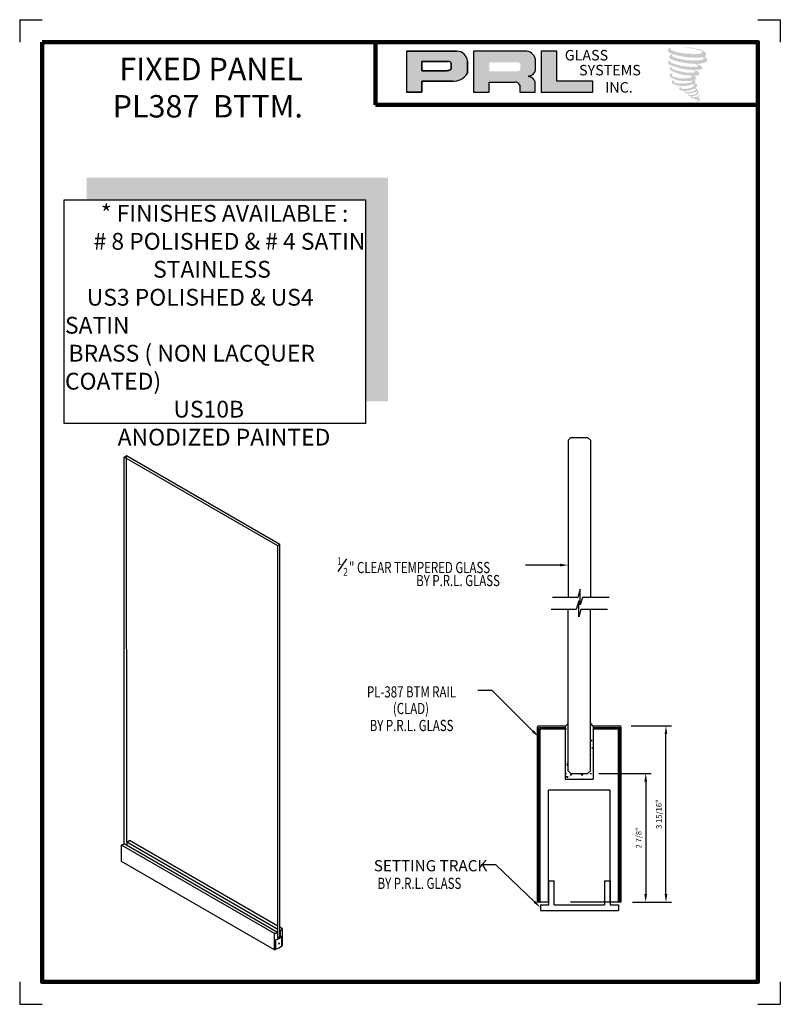
# Model space of a CAD drawing. Units: inches. Extents: x 0 to 17, y 0 to 22.
import ezdxf

# ---------------------------------------------------------------- set-up
doc = ezdxf.new("R2010")
doc.units = ezdxf.units.IN
doc.header["$MEASUREMENT"] = 0
for name, color, linetype in [('A-SYM-TXT', 3, 'Continuous'), ('DIM', 8, 'Continuous'), ('Glass', 70, 'Continuous'), ('THIN', 4, 'Continuous')]:
    doc.layers.add(name, color=color, linetype=linetype)
doc.layers.add('SHEET', color=40, linetype='Continuous', plot=False)
doc.layers.add('THICK', color=5, linetype='Continuous', lineweight=120)
doc.styles.add('PRL arch det', font='ROMANS.shx')
doc.styles.add('SMALL', font='ALD721N.TTF', dxfattribs={"width": 0.75, "height": 0.1875})
doc.styles.get("Standard").update_dxf_attribs({"font": 'arial.ttf'})
doc.dimstyles.new('PRL arch det', dxfattribs={"dimtxt": 0.125, "dimasz": 0.18, "dimexe": 0.125, "dimexo": 0.25, "dimgap": 0.0625, "dimtad": 1, "dimdec": 5, "dimzin": 0, "dimdsep": 46, "dimlunit": 4, "dimtxsty": 'PRL arch det', "dimcen": 0.09, "dimclrd": 1, "dimclre": 3, "dimclrt": 7, "dimadec": 0, "dimazin": 0, "dimtfac": 1, "dimtdec": 5, "dimtofl": 0, "dimtmove": 0, "dimatfit": 3, "dimfxl": 0, "dimfrac": 2, "dimtolj": 1, "dimtzin": 0, "dimlwd": -1, "dimlwe": -1, "dimarcsym": 0})

# ---------------------------------------------------------------- blocks, each defined once
blk = doc.blocks.new('SETTING TRACK')
for p, q in [((52.843, 228.316), (52.843, 228.85)), ((52.843, 228.85), (52.968, 228.85)), ((52.968, 228.316), (52.968, 228.85)), ((54.093, 228.85), (54.218, 228.85)), ((54.093, 228.85), (54.093, 228.316)), ((54.218, 228.85), (54.218, 228.316)), ((52.656, 228.316), (52.656, 228.191)), ((52.656, 228.316), (52.843, 228.316)), ((52.968, 228.316), (54.093, 228.316)), ((54.218, 228.316), (54.406, 228.316)), ((54.406, 228.316), (54.406, 228.191)), ((52.656, 228.191), (54.406, 228.191))]:
    blk.add_line(p, q)
blk = doc.blocks.new('*D8')
at = {"color": 3}
for p, q in [((13.664, 6.219), (14.569, 6.219)), ((13.694, 2.282), (14.569, 2.282))]:
    blk.add_line(p, q, dxfattribs=at)
at = {"color": 1}
blk.add_line((14.444, 2.462), (14.444, 6.039), dxfattribs=at)
for points in [[(14.414, 6.039), (14.474, 6.039), (14.444, 6.219)], [(14.414, 2.462), (14.474, 2.462), (14.444, 2.282)]]:
    blk.add_solid(points, dxfattribs=at)
at = {"layer": 'Defpoints', "color": 0}
for p in [(13.414, 6.219), (14.444, 6.219), (13.444, 2.282)]:
    blk.add_point(p, dxfattribs=at)
at = {"color": 7, "insert": (14.286, 4.25), "char_height": 0.125, "attachment_point": 5, "rotation": 90, "style": 'PRL arch det'}
blk.add_mtext('\\A1;3 15/16"', dxfattribs=at)
blk = doc.blocks.new('*D9')
at = {"color": 3}
for p, q in [((12.944, 5.157), (14.116, 5.157)), ((13.694, 2.282), (14.116, 2.282))]:
    blk.add_line(p, q, dxfattribs=at)
at = {"color": 1}
blk.add_line((13.991, 4.977), (13.991, 2.462), dxfattribs=at)
for points in [[(13.961, 4.977), (14.021, 4.977), (13.991, 5.157)], [(13.961, 2.462), (14.021, 2.462), (13.991, 2.282)]]:
    blk.add_solid(points, dxfattribs=at)
at = {"layer": 'Defpoints', "color": 0}
for p in [(12.694, 5.157), (13.444, 2.282), (13.991, 2.282)]:
    blk.add_point(p, dxfattribs=at)
at = {"color": 7, "insert": (13.834, 3.719), "char_height": 0.125, "attachment_point": 5, "rotation": 90, "style": 'PRL arch det'}
blk.add_mtext('\\A1;2 7/8"', dxfattribs=at)

msp = doc.modelspace()

# ---------------------------------------------------------------- hatches: boundary and pattern name
for points in [[(15.334624, 21.188864, 0.18811563), (15.336651, 21.262036, 0.159844313), (15.097286, 21.355546, 0.05578775), (14.903172, 21.383547, 0.015901844), (14.877989, 21.383547, 0.497971954), (14.879771, 21.376496, 0.009306408), (14.917162, 21.373634, -0.014573646), (14.971573, 21.366625, -0.028224707), (15.084268, 21.346151, -0.025889532), (15.204304, 21.31557, -0.20113417), (15.261821, 21.275629, -0.258500732), (15.17124, 21.23717, -0.048439672), (14.75406, 21.261576, -0.070106246), (14.563278, 21.323631, -0.837620114), (14.560325, 21.368167, 0.699348781), (14.558794, 21.374069, 0.453453551), (14.483852, 21.29344, 0.10466253), (14.571965, 21.239466, 0.084702502), (15.090754, 21.154652, 0.052743126), (15.24863, 21.157719, -1.336479784), (15.25224, 21.10489, -0.121579547), (14.659875, 21.149169, -0.170385917), (14.578268, 21.192072, -0.171828603), (14.585134, 21.208351, 0.37677464), (14.596537, 21.221064, 0.117216798), (14.556883, 21.218589, 0.695679529), (14.549228, 21.122423, 0.091223852), (15.042496, 21.015691, -0.034168052), (15.089466, 21.012986, -0.159202367), (15.162746, 20.970095, -0.488989697), (15.147245, 20.952982, -0.048736284), (14.9946, 20.946199, -0.089234112), (14.556698, 21.039617, -0.275648095), (14.539892, 21.057884, -0.322523952), (14.558794, 21.07224, 0.739414005), (14.556511, 21.079134, 0.354824706), (14.486617, 21.051062, 0.352107872), (14.537251, 20.987514, 0.072134289), (14.957512, 20.881788, -0.06542275), (15.054049, 20.877216, -0.122908348), (15.105804, 20.8381, -0.182882909), (15.011419, 20.814124, -0.083797543), (14.770343, 20.843811, -0.058678083), (14.583191, 20.899082, -0.313530218), (14.567339, 20.921577, -0.423545894), (14.577865, 20.93416, 0.571341826), (14.561188, 20.942119, 0.431558994), (14.529435, 20.879671, 0.128636254), (14.967247, 20.754457, -0.502759096), (15.023528, 20.719734, -0.137279951), (14.900846, 20.690183, -0.128182696), (14.595904, 20.734064, -0.647197057), (14.591481, 20.784389, 1.044136083), (14.581153, 20.799832, 0.531225769), (14.527073, 20.724879, 0.137500161), (14.817306, 20.632057, 0.072095774), (15.015039, 20.638593, -1.041997126), (15.030119, 20.624214, -0.166371748), (14.961864, 20.588723, -0.054213639), (14.758923, 20.5753, -0.033410771), (14.66477, 20.583388, -0.305136262), (14.62141, 20.61828, -0.382260052), (14.626595, 20.633643, 0.579273369), (14.593971, 20.641272, 0.44310443), (14.592959, 20.570386, 0.131644711), (14.793538, 20.521705, 0.098420276), (15.039973, 20.555587, -0.668693636), (15.075684, 20.528041, -0.114979362), (14.990534, 20.47659, -0.148959667), (14.769638, 20.466015, -0.377120999), (14.786027, 20.503859, 0.613591084), (14.76268, 20.504602, 0.712204634), (14.772632, 20.421518, 0.104928242), (14.893252, 20.411281, 0.099137991), (15.044657, 20.447526, -0.28413776), (15.100899, 20.446552, -0.645047804), (15.101224, 20.423835, -0.097606761), (15.006573, 20.389382, -0.085269958), (14.895193, 20.387667, 0.020473786), (14.879057, 20.397738, 0.915555022), (14.859416, 20.374752, 0.201141321), (14.928096, 20.357341, 0.115786801), (15.094809, 20.381107, -0.024420502), (15.124804, 20.392493, -0.674397931), (15.135133, 20.372669, -0.201229723), (15.032252, 20.317314, -0.084659216), (14.968818, 20.314183, -0.490423595), (14.962026, 20.331894, -0.14080333), (14.969641, 20.341263, 0.743695098), (14.957486, 20.34585, 0.305092684), (14.94502, 20.304549, 0.261230074), (14.99705, 20.288869, -0.480776229), (15.001619, 20.280673, 0.568577953), (15.030661, 20.244845, 0.00586527), (15.072327, 20.243054, -0.519778953), (15.074695, 20.239988, 0.35583086), (15.084373, 20.225763, -0.003798043), (15.111952, 20.217565, 0.071717901), (15.131246, 20.213437, 0.006809177), (15.15574, 20.207564, -0.130027466), (15.166576, 20.195665, -0.370222873), (15.157241, 20.180168, 0.008074179), (15.139271, 20.169834, -0.047093669), (15.13264, 20.16668, 0.340971946), (15.130678, 20.16691, 0.369429212), (15.127844, 20.158417, 0.541879495), (15.139168, 20.156217, 0.112943013), (15.204859, 20.199466, 0.098991796), (15.207532, 20.216196, 0.214096669), (15.201988, 20.227364, 0.064261927), (15.177287, 20.24166, -0.195388673), (15.165569, 20.262345, 0.158355576), (15.199664, 20.298047, 0.319581811), (15.187975, 20.319816, 0.064134546), (15.172883, 20.326207, 0.495268627), (15.168996, 20.319588, -0.364875834), (15.180012, 20.298486, -0.07826545), (15.139816, 20.277779, -0.076481528), (15.077488, 20.267284, -0.028807479), (15.046734, 20.267159, -0.954580626), (15.046514, 20.294791, 0.028997072), (15.094822, 20.303227, 0.243570524), (15.180704, 20.370975, 0.437316837), (15.160885, 20.396056, -0.396679116), (15.147026, 20.407691, 0.22951701), (15.155588, 20.429955, 0.213949204), (15.12046, 20.459022, 0.028078269), (15.109286, 20.459516, -0.300784545), (15.096712, 20.469461, 0.211445764), (15.144914, 20.527039, 0.33412934), (15.121521, 20.562536, 0.069023232), (15.097968, 20.570932, -0.037094251), (15.089266, 20.571728, -0.641981601), (15.089976, 20.579606, 0.574188836), (15.085133, 20.646407, -0.732933013), (15.08377, 20.660532, 0.296257378), (15.122328, 20.69368, 0.308326551), (15.075122, 20.742078, -0.688207464), (15.06952, 20.749373, -0.168244482), (15.093813, 20.750844, 0.190813435), (15.182428, 20.773187, 0.246056444), (15.186355, 20.820726, 0.086086479), (15.08715, 20.875216, -0.908201371), (15.088381, 20.880898, 0.024082393), (15.190116, 20.883031, 0.245013708), (15.245068, 20.9063, 0.297619653), (15.258762, 20.943222, 0.114313153), (15.146853, 21.00365, -0.091706513), (15.134903, 21.010101, -0.562173055), (15.138545, 21.013188, 0.06466503), (15.266278, 21.029415, 0.069269873), (15.355461, 21.067707, 0.287559979), (15.369489, 21.105614, 0.372249972), (15.31563, 21.153281, -0.052184569), (15.297141, 21.160566, -0.360932185), (15.305486, 21.168451, 0.213876261)], [(12.807921, 20.377644), (12.807921, 20.624932), (12.005559, 20.624932), (12.005583, 21.297516), (11.656379, 21.297516), (11.656379, 20.377644)], [(8.230557, 18.472049), (1.495911, 18.472049), (1.495911, 17.972049), (7.730557, 17.972049), (7.730557, 13.47553), (8.230557, 13.47553)]]:
    msp.add_hatch(color=256).paths.add_polyline_path(points)
h = msp.add_hatch(color=256)
h.paths.add_polyline_path([(8.642177, 20.377644), (8.991492, 20.377644), (8.991492, 20.626507), (9.66576, 20.626507, 0.292579551), (10.006711, 20.805453), (10.006711, 21.074348, 0.385843307), (9.76906, 21.297516), (8.642177, 21.297516)])
h.paths.add_polyline_path([(8.989751, 21.068368), (9.572651, 21.068368, -0.284938569), (9.64479, 21.025971), (9.64479, 20.889699), (9.624892, 20.880089), (9.596583, 20.866418), (9.561781, 20.86074), (8.989751, 20.86074)], flags=16)
h = msp.add_hatch(color=256)
h.paths.add_polyline_path([(10.140015, 21.297516), (10.140015, 20.377644), (10.491207, 20.377644), (10.491207, 20.606755), (11.065819, 20.606755, -0.316464254), (11.177652, 20.536897), (11.177652, 20.377644), (11.523075, 20.377644), (11.523075, 20.611501, 0.298521396), (11.378221, 20.731631, -1), (11.378221, 20.74202, 0.359864153), (11.529771, 20.878751), (11.529771, 21.118577, 0.348701628), (11.290285, 21.297516)])
h.paths.add_polyline_path([(11.119344, 21.04674, -0.233042848), (11.190238, 21.000839), (11.190238, 20.892747, -0.239133577), (11.132255, 20.845638), (10.495436, 20.845638), (10.495436, 21.04674)], flags=16)

# ---------------------------------------------------------------- linework, layer by layer
for p, q in [((9.76906, 21.297516), (8.642177, 21.297516)), ((8.642177, 21.297516), (8.642177, 20.377644)), ((8.642177, 21.297516), (9.76906, 21.297516)), ((11.290285, 21.297516), (10.140015, 21.297516)), ((10.140015, 21.297516), (10.140015, 20.377644)), ((11.656379, 21.297516), (11.656379, 20.377644)), ((12.005583, 21.297516), (11.656379, 21.297516)), ((12.005559, 20.624932), (12.005583, 21.297516)), ((8.989751, 21.069012), (8.989751, 20.86074)), ((8.989751, 20.86074), (8.989751, 21.068368)), ((8.989751, 21.068368), (9.576434, 21.068368)), ((9.576434, 21.068368), (8.989751, 21.068368)), ((9.64479, 21.025971), (9.64479, 20.891423)), ((9.64479, 20.891423), (9.64479, 21.025971)), ((10.006711, 20.805453), (10.006711, 21.074348)), ((10.006711, 21.074348), (10.006711, 20.805453)), ((11.529771, 20.878751), (11.529771, 21.118577)), ((9.556948, 20.86074), (8.989751, 20.86074)), ((8.989751, 20.86074), (9.556948, 20.86074)), ((9.566269, 20.861472), (9.556948, 20.86074)), ((9.556948, 20.86074), (9.566269, 20.861472)), ((9.576732, 20.863179), (9.566269, 20.861472)), ((9.566269, 20.861472), (9.576732, 20.863179)), ((9.588338, 20.866024), (9.576732, 20.863179)), ((9.576732, 20.863179), (9.588338, 20.866024)), ((9.602226, 20.870577), (9.588338, 20.866024)), ((9.588338, 20.866024), (9.602226, 20.870577)), ((9.612715, 20.874209), (9.602226, 20.870577)), ((9.602226, 20.870577), (9.612715, 20.874209)), ((9.624892, 20.880089), (9.612715, 20.874209)), ((9.612715, 20.874209), (9.624892, 20.880089)), ((9.632222, 20.88363), (9.624892, 20.880089)), ((9.624892, 20.880089), (9.632222, 20.88363)), ((9.638338, 20.887268), (9.632222, 20.88363)), ((9.632222, 20.88363), (9.638338, 20.887268)), ((9.64479, 20.891423), (9.638338, 20.887268)), ((9.638338, 20.887268), (9.64479, 20.891423)), ((8.991492, 20.377644), (8.991492, 20.626507)), ((8.991492, 20.626507), (9.66576, 20.626507)), ((9.66576, 20.626507), (8.991492, 20.626507)), ((8.991492, 20.626507), (8.991492, 20.377644)), ((10.491207, 20.377644), (10.491207, 20.606755)), ((10.491207, 20.606755), (11.065819, 20.606755)), ((11.177652, 20.536897), (11.177652, 20.377644)), ((11.523075, 20.377644), (11.523075, 20.611501)), ((12.807921, 20.624932), (12.005559, 20.624932)), ((12.807921, 20.377644), (12.807921, 20.624932)), ((8.642177, 20.377644), (8.991492, 20.377644)), ((8.991492, 20.377644), (8.642177, 20.377644)), ((10.140015, 20.377644), (10.491207, 20.377644)), ((11.177652, 20.377644), (11.523075, 20.377644)), ((11.656379, 20.377644), (12.807921, 20.377644)), ((2.385908, 12.251472), (2.338277, 12.223972)), ((2.338277, 3.583502), (2.338277, 12.223972)), ((5.767738, 10.243972), (2.338277, 12.223972)), ((5.815369, 10.271472), (2.385908, 12.251472)), ((2.391862, 3.621315), (2.385908, 12.251472)), ((5.815369, 10.271472), (5.767738, 10.243972)), ((5.767738, 1.487356), (5.767738, 10.243972)), ((5.815369, 1.515622), (5.815369, 10.271472)), ((11.56959, 2.281624), (11.56959, 6.197523)), ((11.599131, 6.219124), (12.19409, 6.219124)), ((11.60059, 2.281624), (11.60059, 6.188124)), ((11.60059, 6.188124), (12.19409, 6.188124)), ((11.764316, 6.188124), (11.795316, 6.157124)), ((11.774628, 6.157124), (11.805628, 6.188124)), ((11.941093, 6.188124), (11.972093, 6.157124)), ((11.951405, 6.157124), (11.982405, 6.188124)), ((12.14887, 6.157124), (12.11787, 6.188124)), ((12.133659, 6.157124), (12.164659, 6.188124)), ((12.19409, 6.219124), (12.19409, 6.157124)), ((12.19409, 6.158236), (12.203918, 6.164866)), ((12.203978, 6.164835), (12.210263, 6.146102)), ((12.210606, 6.172017), (12.210606, 6.172017)), ((12.247064, 6.217499), (12.247064, 6.217499)), ((12.772362, 6.225941), (12.772362, 6.225941)), ((12.81909, 6.219124), (13.41405, 6.219124)), ((12.81909, 6.219124), (12.81909, 6.188124)), ((12.81909, 6.188124), (13.41259, 6.188124)), ((12.81909, 6.188124), (12.81909, 6.157124)), ((12.879522, 6.157124), (12.848522, 6.188124)), ((12.864311, 6.157124), (12.895311, 6.188124)), ((13.061776, 6.157124), (13.030776, 6.188124)), ((13.072088, 6.188124), (13.041088, 6.157124)), ((13.238552, 6.157124), (13.207552, 6.188124)), ((13.248865, 6.188124), (13.217865, 6.157124)), ((13.41259, 2.281624), (13.41259, 6.188124)), ((13.44359, 2.281624), (13.44359, 6.197523)), ((11.60059, 6.018921), (11.63159, 6.049921)), ((11.63159, 6.008608), (11.60059, 6.039608)), ((11.63159, 2.281624), (11.63159, 6.157124)), ((11.63159, 6.157124), (12.19409, 6.157124)), ((12.19409, 6.157124), (12.19409, 5.032124)), ((12.19409, 6.152318), (12.210204, 6.146132)), ((12.205611, 5.971968), (12.205611, 5.971968)), ((12.25101, 6.105448), (12.25101, 6.105448)), ((12.776132, 6.122744), (12.776132, 6.122744)), ((12.779902, 6.019547), (12.779902, 6.019547)), ((12.807183, 6.158344), (12.807183, 6.158344)), ((12.807935, 6.133667), (12.81909, 6.134643)), ((12.807935, 6.133667), (12.81909, 6.120372)), ((12.81909, 6.157124), (13.38159, 6.157124)), ((12.81909, 6.157124), (12.81909, 5.032124)), ((13.38159, 2.281624), (13.38159, 6.157124)), ((13.41259, 6.018921), (13.38159, 6.049921)), ((13.38159, 6.008608), (13.41259, 6.039608)), ((11.60059, 5.842144), (11.63159, 5.873144)), ((11.63159, 5.831832), (11.60059, 5.862832)), ((12.218333, 5.886688), (12.218333, 5.886688)), ((12.763741, 5.835368), (12.763741, 5.835368)), ((12.764922, 5.900487), (12.783451, 5.902108)), ((12.764922, 5.900487), (12.779867, 5.882677)), ((12.783511, 5.902078), (12.779926, 5.882646)), ((12.783671, 5.91635), (12.783671, 5.91635)), ((12.784864, 5.729699), (12.800284, 5.7401)), ((12.784864, 5.729699), (12.80657, 5.721367)), ((12.787441, 5.813153), (12.787441, 5.813153)), ((12.800344, 5.740069), (12.806629, 5.721336)), ((12.80096, 5.921515), (12.80096, 5.921515)), ((12.804906, 5.809464), (12.804906, 5.809464)), ((13.41259, 5.842144), (13.38159, 5.873144)), ((13.38159, 5.831832), (13.41259, 5.862832)), ((11.60059, 5.665367), (11.63159, 5.696367)), ((11.63159, 5.655055), (11.60059, 5.686055)), ((11.60059, 5.488591), (11.63159, 5.519591)), ((11.63159, 5.478278), (11.60059, 5.509278)), ((12.772228, 5.590704), (12.772228, 5.590704)), ((12.785662, 5.554032), (12.785662, 5.554032)), ((12.79121, 5.709955), (12.79121, 5.709955)), ((12.79498, 5.606758), (12.79498, 5.606758)), ((12.798749, 5.503561), (12.798749, 5.503561)), ((13.41259, 5.665367), (13.38159, 5.696367)), ((13.38159, 5.655055), (13.41259, 5.686055)), ((13.41259, 5.488591), (13.38159, 5.519591)), ((13.38159, 5.478278), (13.41259, 5.509278)), ((11.60059, 5.311814), (11.63159, 5.342814)), ((11.63159, 5.301501), (11.60059, 5.332501)), ((12.223844, 5.491416), (12.223844, 5.491416)), ((12.22974, 5.355263), (12.24516, 5.365664)), ((12.22974, 5.355263), (12.251446, 5.346931)), ((12.234195, 5.395222), (12.252724, 5.396843)), ((12.234195, 5.395222), (12.24914, 5.377411)), ((12.235297, 5.326799), (12.235297, 5.326799)), ((12.24522, 5.365633), (12.251506, 5.3469)), ((12.252784, 5.396812), (12.249199, 5.377381)), ((12.780667, 5.353983), (12.780667, 5.353983)), ((12.802519, 5.400364), (12.802519, 5.400364)), ((12.806288, 5.297167), (12.806288, 5.297167)), ((12.817925, 5.361625), (12.817925, 5.361625)), ((13.41259, 5.311814), (13.38159, 5.342814)), ((13.38159, 5.301501), (13.41259, 5.332501)), ((11.60059, 5.135037), (11.63159, 5.166037)), ((11.63159, 5.124725), (11.60059, 5.155725)), ((12.19409, 5.162297), (12.209711, 5.163663)), ((12.19409, 5.158576), (12.206127, 5.144232)), ((12.199442, 5.219988), (12.199442, 5.219988)), ((12.203388, 5.107937), (12.203388, 5.107937)), ((12.209771, 5.163633), (12.206187, 5.144201)), ((12.217444, 5.087198), (12.245015, 5.091474)), ((12.217444, 5.087198), (12.24159, 5.062034)), ((12.245076, 5.091459), (12.241651, 5.062018)), ((12.245765, 5.21008), (12.245765, 5.21008)), ((12.280994, 5.09772), (12.280994, 5.09772)), ((12.305168, 5.130467), (12.320588, 5.140868)), ((12.305168, 5.130467), (12.326874, 5.122135)), ((12.312774, 5.088544), (12.312774, 5.088544)), ((12.320648, 5.140837), (12.326934, 5.122104)), ((12.337069, 5.155689), (12.337069, 5.155689)), ((12.398401, 5.082263), (12.398401, 5.082263)), ((12.498079, 5.132446), (12.498079, 5.132446)), ((12.548289, 5.138509), (12.575859, 5.142785)), ((12.548289, 5.138509), (12.572434, 5.113345)), ((12.575921, 5.14277), (12.572496, 5.113329)), ((12.657244, 5.110619), (12.657244, 5.110619)), ((12.707642, 5.153082), (12.707642, 5.153082)), ((12.742219, 5.168056), (12.742219, 5.168056)), ((12.750678, 5.155294), (12.766098, 5.165695)), ((12.750678, 5.155294), (12.772384, 5.146962)), ((12.766158, 5.165665), (12.772444, 5.146931)), ((12.810058, 5.19397), (12.810058, 5.19397)), ((12.813828, 5.090773), (12.813828, 5.090773)), ((13.41259, 5.135037), (13.38159, 5.166037)), ((13.38159, 5.124725), (13.41259, 5.155725)), ((11.60059, 4.95826), (11.63159, 4.98926)), ((11.63159, 4.947948), (11.60059, 4.978948)), ((12.19409, 5.032124), (12.81909, 5.032124)), ((12.340839, 5.052492), (12.340839, 5.052492)), ((12.493562, 5.057512), (12.493562, 5.057512)), ((12.568071, 5.032124), (12.581057, 5.040883)), ((12.581117, 5.040853), (12.584046, 5.032124)), ((12.594181, 5.056488), (12.594181, 5.056488)), ((12.671787, 5.046271), (12.671787, 5.046271)), ((13.41259, 4.95826), (13.38159, 4.98926)), ((13.38159, 4.947948), (13.41259, 4.978948)), ((11.60059, 4.781484), (11.63159, 4.812484)), ((11.63159, 4.771171), (11.60059, 4.802171)), ((11.60059, 4.604707), (11.63159, 4.635707)), ((11.63159, 4.594395), (11.60059, 4.625395)), ((13.19409, 4.782124), (11.81909, 4.782124)), ((11.81909, 2.281624), (11.81909, 4.782124)), ((13.19409, 2.281624), (13.19409, 4.782124)), ((13.41259, 4.781484), (13.38159, 4.812484)), ((13.38159, 4.771171), (13.41259, 4.802171)), ((13.41259, 4.604707), (13.38159, 4.635707)), ((13.38159, 4.594395), (13.41259, 4.625395)), ((11.60059, 4.42793), (11.63159, 4.45893)), ((11.63159, 4.417618), (11.60059, 4.448618)), ((13.41259, 4.42793), (13.38159, 4.45893)), ((13.38159, 4.417618), (13.41259, 4.448618)), ((11.60059, 4.177171), (11.63159, 4.208171)), ((11.63159, 4.166859), (11.60059, 4.197859)), ((13.41259, 4.177171), (13.38159, 4.208171)), ((13.38159, 4.166859), (13.41259, 4.197859)), ((11.60059, 4.000395), (11.63159, 4.031395)), ((11.63159, 3.990082), (11.60059, 4.021082)), ((13.41259, 4.000395), (13.38159, 4.031395)), ((13.38159, 3.990082), (13.41259, 4.021082)), ((11.60059, 3.823618), (11.63159, 3.854618)), ((11.63159, 3.813306), (11.60059, 3.844306)), ((13.41259, 3.823618), (13.38159, 3.854618)), ((13.38159, 3.813306), (13.41259, 3.844306)), ((2.278738, 3.554525), (2.333603, 3.586201)), ((5.694549, 1.582405), (2.278738, 3.554525)), ((2.278738, 3.191627), (2.278738, 3.554525)), ((5.761784, 1.60694), (2.333603, 3.586201)), ((2.391862, 3.621315), (2.457702, 3.659327)), ((5.767738, 1.672252), (2.391862, 3.621315)), ((2.391862, 3.621315), (2.391862, 3.552565)), ((5.767738, 1.748277), (2.457702, 3.659327)), ((11.60059, 3.646841), (11.63159, 3.677841)), ((11.63159, 3.636529), (11.60059, 3.667529)), ((13.41259, 3.646841), (13.38159, 3.677841)), ((13.38159, 3.636529), (13.41259, 3.667529)), ((11.60059, 3.470065), (11.63159, 3.501065)), ((11.63159, 3.459752), (11.60059, 3.490752)), ((11.60059, 3.293288), (11.63159, 3.324288)), ((11.63159, 3.282976), (11.60059, 3.313976)), ((13.41259, 3.470065), (13.38159, 3.501065)), ((13.38159, 3.459752), (13.41259, 3.490752)), ((13.41259, 3.293288), (13.38159, 3.324288)), ((13.38159, 3.282976), (13.41259, 3.313976)), ((5.694549, 1.219508), (2.278738, 3.191627)), ((11.60059, 3.116511), (11.63159, 3.147511)), ((11.63159, 3.106199), (11.60059, 3.137199)), ((13.41259, 3.116511), (13.38159, 3.147511)), ((13.38159, 3.106199), (13.41259, 3.137199)), ((11.60059, 2.939735), (11.63159, 2.970735)), ((11.63159, 2.929422), (11.60059, 2.960422)), ((13.41259, 2.939735), (13.38159, 2.970735)), ((13.38159, 2.929422), (13.41259, 2.960422)), ((11.60059, 2.762958), (11.63159, 2.793958)), ((11.63159, 2.752646), (11.60059, 2.783646)), ((13.41259, 2.762958), (13.38159, 2.793958)), ((13.38159, 2.752646), (13.41259, 2.783646)), ((11.60059, 2.586181), (11.63159, 2.617181)), ((11.63159, 2.575869), (11.60059, 2.606869)), ((11.60059, 2.409404), (11.63159, 2.440404)), ((11.63159, 2.399092), (11.60059, 2.430092)), ((13.41259, 2.586181), (13.38159, 2.617181)), ((13.38159, 2.575869), (13.41259, 2.606869)), ((13.41259, 2.409404), (13.38159, 2.440404)), ((13.38159, 2.399092), (13.41259, 2.430092)), ((11.60059, 2.281624), (11.56959, 2.281624)), ((11.60059, 2.281624), (11.56959, 2.281624)), ((11.60059, 2.281624), (11.63159, 2.281624)), ((11.81909, 2.281624), (11.63159, 2.281624)), ((13.19409, 2.281624), (12.310368, 2.281624)), ((13.38159, 2.281624), (13.19409, 2.281624)), ((13.41259, 2.281624), (13.38159, 2.281624)), ((13.44359, 2.281624), (13.41259, 2.281624)), ((5.694549, 1.219508), (5.694549, 1.582405)), ((5.761784, 1.60694), (5.761784, 1.48442)), ((5.767738, 1.550754), (5.761784, 1.554192)), ((5.874908, 1.686402), (5.815369, 1.720777)), ((5.821323, 1.641315), (5.815369, 1.644752)), ((5.821323, 1.641315), (5.821323, 1.519817)), ((5.874908, 1.323639), (5.874908, 1.686402)), ((5.72606, 1.229331), (5.72606, 1.442456)), ((5.726481, 1.229482), (5.726481, 1.440377)), ((5.821323, 1.519817), (5.815369, 1.523254)), ((5.856637, 1.306449), (5.856637, 1.517345)), ((5.857046, 1.306812), (5.857046, 1.519937))]:
    msp.add_line(p, q)
msp.add_lwpolyline([(7.730557, 12.97553), (0.995911, 12.97553), (0.995911, 17.972049), (7.730557, 17.972049)], close=True)
for centre, radius, start, end in [((9.764815, 21.054875), 0.242678, 4.6025616, 88.9976586), ((9.764815, 21.054875), 0.242678, 4.6025616, 88.9976586), ((11.297338, 21.057225), 0.240394, 14.7861793, 91.6811658), ((9.574542, 20.989014), 0.079376, 27.7485847, 88.634229), ((9.574542, 20.989014), 0.079376, 27.7485847, 88.634229), ((9.696421, 20.982373), 0.357184, 265.0755627, 330.3091492), ((9.696421, 20.982373), 0.357184, 265.0755627, 330.3091492), ((11.378221, 20.736826), 0.005195, 90, 270), ((11.371309, 20.902034), 0.160163, 272.4733077, 351.6412501), ((11.359009, 20.561067), 0.171643, 17.0876451, 83.5736047), ((11.072077, 20.492328), 0.114597, 22.8873579, 93.1302289), ((11.599131, 6.188124), 0.031, 90, 162.3498758), ((12.144469, 6.324185), 0.11619, 295.2819344, 344.7929803), ((12.868712, 6.324185), 0.11619, 195.2070197, 244.7180656), ((13.41405, 6.188124), 0.031, 17.6501242, 90), ((5.591186, 1.970061), 0.401199, 284.9296637, 295.1644923), ((5.591186, 1.970061), 0.401199, 304.9872956, 315.0062915), ((5.591003, 1.82024), 0.401199, 289.6718618, 311.5382394), ((5.591003, 1.81801), 0.401199, 289.7356714, 311.4601271), ((5.587296, 1.845688), 0.401199, 295.7799311, 305.6843134), ((5.591003, 1.607115), 0.401199, 311.5382394, 315.0432787), ((5.591003, 1.607115), 0.401199, 284.9567213, 289.6718618), ((5.591003, 1.607115), 0.401199, 289.7356714, 311.4601271)]:
    msp.add_arc(centre, radius, start, end)
msp.add_ellipse((5.795218, 1.358159), major_axis=(0, -0.014995), ratio=0.56012911)
at = {"layer": 'A-SYM-TXT'}
msp.add_line((7.114632, 9.668973), (7.315384, 9.955676), dxfattribs=at)
at = {"layer": 'DIM'}
for points in [[(12.07659, 9.814162), (11.30318, 9.814162)], [(11.471864, 6.102209), (10.560988, 7.015337), (10.23763, 7.015337)], [(11.509611, 2.288835), (10.640068, 3.118085), (10.31671, 3.118085)]]:
    msp.add_lwpolyline(points, dxfattribs=at)
for points in [[(12.07659, 9.844162), (12.25659, 9.814162), (12.07659, 9.784162)], [(11.493103, 6.123396), (11.598986, 5.974773), (11.450624, 6.081022)], [(11.53085, 2.310022), (11.636733, 2.161399), (11.488371, 2.267648)]]:
    msp.add_solid(points, dxfattribs=at)
at = {"layer": 'Glass'}
for p, q in [((12.31909, 12.6642), (12.25659, 12.6017)), ((12.25659, 12.6017), (12.25659, 9.090155)), ((12.31909, 12.6642), (12.69409, 12.6642)), ((12.75659, 12.6017), (12.69409, 12.6642)), ((12.75659, 12.6017), (12.75659, 9.090155)), ((12.25659, 5.219124), (12.25659, 8.824859)), ((12.75659, 5.219124), (12.75659, 8.824859)), ((12.31909, 5.156624), (12.25659, 5.219124)), ((12.31909, 5.156624), (12.69409, 5.156624)), ((12.75659, 5.219124), (12.69409, 5.156624))]:
    msp.add_line(p, q, dxfattribs=at)
at = {"layer": 'SHEET'}
for p, q in [((0, 22), (0, 21.5)), ((17, 22), (17, 21.5)), ((0, 22), (0.5, 22)), ((16.5, 22), (17, 22)), ((0, 0.5), (0, 0)), ((17, 0.5), (17, 0)), ((0, 0), (0.5, 0)), ((16.5, 0), (17, 0))]:
    msp.add_line(p, q, dxfattribs=at)
at = {"layer": 'THICK'}
for q in [(7.952497, 21.5), (16.5, 20.096826)]:
    msp.add_line((7.952497, 20.096826), q, dxfattribs=at)
msp.add_lwpolyline([(0.5, 21.5), (16.5, 21.5), (16.5, 0.5), (0.5, 0.5)], close=True, dxfattribs=at)
at = {"layer": 'THIN', "linetype": 'Continuous'}
for p, q in [((12.527358, 9.278266), (12.473673, 9.090155)), ((12.527358, 8.925613), (12.527358, 9.278266)), ((12.578137, 9.090155), (12.527358, 8.925613)), ((13.173196, 9.090155), (12.578137, 9.090155)), ((12.494156, 9.012971), (12.44047, 8.824859)), ((12.494156, 8.660318), (12.494156, 9.012971)), ((12.544935, 8.824859), (12.494156, 8.660318)), ((13.139994, 8.824859), (12.544935, 8.824859))]:
    msp.add_line(p, q, dxfattribs=at)
at = {"layer": 'THIN'}
for p, q in [((12.473673, 9.090155), (11.90888, 9.090155)), ((12.44047, 8.824859), (11.875677, 8.824859))]:
    msp.add_line(p, q, dxfattribs=at)

# ---------------------------------------------------------------- block references
at = {"xscale": 0.9967325299529648, "yscale": 0.9967325299529648, "zscale": 0.9967325299529547}
msp.add_blockref('SETTING TRACK', (-40.847022, -225.345867), dxfattribs=at)

# ---------------------------------------------------------------- texts
at = {"style": 'SMALL'}
for s, insert, char_height, width, attachment_point in [(' FIXED PANEL\\PPL387  BTTM.', (4.203446, 20.416798), 0.5, 7.98491764, 5), ('\\A1;{\\W7.0087; }* FINISHES AVAILABLE : \\P{\\W5.58002; }# 8 POLISHED & # 4 SATIN \\P{\\W8.5955;  }STAINLESS\\P{\\W4.25502; }US3 POLISHED & US4  SATIN \\P{\\W0.693999; }BRASS ( NON LACQUER COATED)\\P{\\W7.0531;   }US10B \\P{\\W9.27855; } ANODIZED PAINTED', (1.011805, 17.860876), 0.375, 6.73464546, 1)]:
    msp.add_mtext(s, dxfattribs=dict(at, insert=insert, char_height=char_height, width=width, attachment_point=attachment_point))
at = {"char_height": 0.2342672, "width": 2.10903611, "attachment_point": 1}
for s, insert in [('GLASS', (12.183062, 21.323403)), ('SYSTEMS', (12.502614, 20.990106)), ('INC.', (13.083912, 20.60533))]:
    msp.add_mtext(s, dxfattribs=dict(at, insert=insert))
at = {"layer": 'A-SYM-TXT', "style": 'SMALL', "width": 0.75}
for s, height, p in [('1', 0.175, (7.09861, 9.812324)), ('2', 0.175, (7.232968, 9.576361)), ('" CLEAR TEMPERED GLASS', 0.250075, (7.360094, 9.634694)), ('BY P.R.L. GLASS', 0.250075, (8.861569, 9.342953)), ('PL-387 BTM RAIL ', 0.25, (7.76181, 6.855384)), ('(CLAD)', 0.25, (8.340705, 6.484345)), ('BY P.R.L. GLASS', 0.25, (7.824054, 6.105042)), ('BY P.R.L. GLASS', 0.25, (7.999426, 2.577723))]:
    msp.add_text(s, height=height, dxfattribs=at).set_placement(p)
at = {"layer": 'A-SYM-TXT', "insert": (7.914809, 3.221346), "char_height": 0.25, "width": 2.78414656, "attachment_point": 1, "style": 'SMALL'}
msp.add_mtext('\\A1;{\\fAldine721 BT|b0|i0|c0|p18;SETTING TRACK}', dxfattribs=at)

# ---------------------------------------------------------------- dimensions: what is measured, and where the dimension line sits
for base, p1, p2, picture, middle in [((14.44359, 6.219124), (13.44359, 2.281624), (13.41405, 6.219124), '*D8', (14.285852, 4.250374)), ((13.99132, 2.281624), (12.69409, 5.156624), (13.44359, 2.281624), '*D9', (13.833582, 3.719124))]:
    dim = msp.add_linear_dim(base=base, p1=p1, p2=p2, angle=90, dimstyle='PRL arch det')
    dim.commit()
    dim.dimension.update_dxf_attribs({"geometry": picture, "text_midpoint": middle})

doc.saveas('drawing.dxf')
